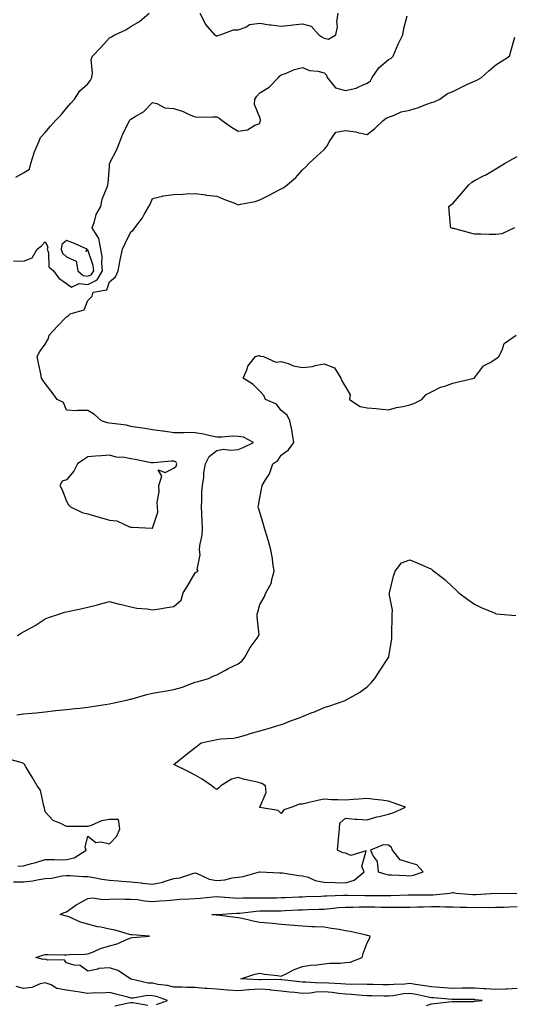
# Model space of a CAD drawing. Units: inches. Extents: x 950003 to 952643, y 7255658 to 7258298.
# Drawn here: x 950546 to 950777, y 7257310 to 7257769 of the extents above; entities that cross this region are included whole.
import ezdxf

# ---------------------------------------------------------------- set-up
doc = ezdxf.new("R2010")
doc.units = ezdxf.units.IN
doc.header["$MEASUREMENT"] = 0
doc.layers.add('Contour_95007255', color=7, linetype='Continuous', true_color=0x8e85dc)

msp = doc.modelspace()

# ---------------------------------------------------------------- linework, layer by layer
at = {"layer": 'Contour_95007255'}
for points in [[(950543.36, 7257656.61, 3200), (950548.05, 7257656.46, 3200), (950552.02, 7257657.95, 3200), (950554.41, 7257661.92, 3200), (950556.38, 7257663.59, 3200), (950558.05, 7257665.35, 3200), (950559.27, 7257663.14, 3200), (950559.09, 7257661.92, 3200), (950559.69, 7257660.28, 3200), (950559.8, 7257653.67, 3200), (950561.98, 7257651.92, 3200), (950564.54, 7257648.41, 3200), (950568.05, 7257645.96, 3200), (950570.42, 7257644.29, 3200), (950573.96, 7257646.01, 3200), (950578.05, 7257645.5, 3200), (950582.26, 7257647.71, 3200), (950584.88, 7257651.92, 3200), (950584.46, 7257655.51, 3200), (950584.64, 7257658.51, 3200), (950584.05, 7257661.92, 3200), (950583.05, 7257666.92, 3200), (950583.04, 7257666.93, 3200), (950579.92, 7257671.92, 3200), (950581.05, 7257674.92, 3200), (950581.89, 7257678.08, 3200), (950583.98, 7257681.92, 3200), (950584.68, 7257685.29, 3200), (950586.96, 7257690.83, 3200), (950587.28, 7257691.92, 3200), (950587.4, 7257692.57, 3200), (950588.05, 7257700.64, 3200), (950588.14, 7257701.83, 3200), (950588.17, 7257701.92, 3200), (950588.26, 7257702.13, 3200), (950591.51, 7257708.46, 3200), (950592.86, 7257711.92, 3200), (950594.21, 7257715.76, 3200), (950596.9, 7257720.77, 3200), (950597.43, 7257721.92, 3200), (950597.75, 7257722.22, 3200), (950598.05, 7257722.61, 3200), (950599.97, 7257723.84, 3200), (950603.94, 7257726.03, 3200), (950608.05, 7257730.33, 3200), (950610.06, 7257729.91, 3200), (950613.92, 7257727.79, 3200), (950618.05, 7257727.45, 3200), (950622.32, 7257726.19, 3200), (950625.2, 7257724.77, 3200), (950628.05, 7257723.64, 3200), (950629.63, 7257723.5, 3200), (950636.27, 7257723.7, 3200), (950638.05, 7257723.58, 3200), (950639.13, 7257723, 3200), (950640.52, 7257721.92, 3200), (950644.9, 7257718.77, 3200), (950648.05, 7257716.96, 3200), (950652.42, 7257717.55, 3200), (950655.85, 7257719.72, 3200), (950658.05, 7257720.46, 3200), (950658.32, 7257721.65, 3200), (950658.36, 7257721.92, 3200), (950658.42, 7257722.29, 3200), (950658.05, 7257723.34, 3200), (950655.57, 7257729.44, 3200), (950655.81, 7257731.92, 3200), (950656.65, 7257733.32, 3200), (950658.05, 7257734.83, 3200), (950662.47, 7257737.5, 3200), (950666.74, 7257741.92, 3200), (950667.34, 7257742.63, 3200), (950668.05, 7257743.28, 3200), (950670.02, 7257743.89, 3200), (950674.27, 7257745.7, 3200), (950678.05, 7257746.56, 3200), (950681.29, 7257745.16, 3200), (950685.09, 7257744.88, 3200), (950688.05, 7257744.12, 3200), (950689.11, 7257742.98, 3200), (950689.53, 7257741.92, 3200), (950693.35, 7257737.22, 3200), (950698.05, 7257735.87, 3200), (950702.95, 7257737.02, 3200), (950703.46, 7257737.33, 3200), (950708.05, 7257739.36, 3200), (950709.63, 7257740.34, 3200), (950710.37, 7257741.92, 3200), (950713.53, 7257746.44, 3200), (950718.05, 7257750.35, 3200), (950719.18, 7257750.79, 3200), (950720.18, 7257751.92, 3200), (950721.79, 7257755.66, 3200), (950722.51, 7257757.46, 3200), (950724.65, 7257761.92, 3200), (950725.11, 7257764.86, 3200), (950726.81, 7257770.68, 3200)], [(950544.46, 7257695.51, 3201), (950548.05, 7257697.58, 3201), (950550.75, 7257699.22, 3201), (950551.39, 7257701.92, 3201), (950552.92, 7257706.79, 3201), (950552.96, 7257707.01, 3201), (950555.15, 7257711.92, 3201), (950555.94, 7257714.03, 3201), (950558.05, 7257716.36, 3201), (950560.66, 7257719.31, 3201), (950562.97, 7257721.92, 3201), (950565.48, 7257724.49, 3201), (950568.05, 7257727.66, 3201), (950570.04, 7257729.93, 3201), (950571.81, 7257731.92, 3201), (950574.24, 7257735.73, 3201), (950578.05, 7257739.01, 3201), (950579.26, 7257740.71, 3201), (950579.78, 7257741.92, 3201), (950580.17, 7257744.04, 3201), (950579.59, 7257750.38, 3201), (950580.17, 7257751.92, 3201), (950584, 7257755.97, 3201), (950588.05, 7257760.38, 3201), (950588.99, 7257760.98, 3201), (950590.61, 7257761.92, 3201), (950595.73, 7257764.24, 3201), (950598.05, 7257765.73, 3201), (950601.98, 7257767.99, 3201), (950606.54, 7257771.92, 3201)], [(950630.12, 7257771.92, 3201), (950632.54, 7257767.43, 3201), (950632.85, 7257766.72, 3201), (950637.01, 7257761.92, 3201), (950637.59, 7257761.46, 3201), (950638.05, 7257761.15, 3201), (950638.45, 7257761.52, 3201), (950639.6, 7257761.92, 3201), (950645.8, 7257764.17, 3201), (950648.05, 7257764.15, 3201), (950651.59, 7257765.46, 3201), (950653.34, 7257766.63, 3201), (950658.05, 7257767.25, 3201), (950662.68, 7257766.55, 3201), (950663.46, 7257766.51, 3201), (950668.05, 7257765.91, 3201), (950672.54, 7257766.41, 3201), (950673.49, 7257766.48, 3201), (950678.05, 7257767.04, 3201), (950682.06, 7257765.93, 3201), (950685.59, 7257761.92, 3201), (950686.99, 7257760.86, 3201), (950688.05, 7257760.25, 3201), (950690.11, 7257759.86, 3201), (950693.54, 7257761.92, 3201), (950694.36, 7257765.61, 3201), (950694.05, 7257767.92, 3201), (950694.53, 7257771.92, 3201)], [(950545.19, 7257481.92, 3199), (950546.98, 7257482.99, 3199), (950548.05, 7257483.73, 3199), (950552.01, 7257485.88, 3199), (950553.4, 7257486.57, 3199), (950558.05, 7257489.74, 3199), (950559.66, 7257490.31, 3199), (950564.41, 7257491.92, 3199), (950567.13, 7257492.84, 3199), (950568.05, 7257492.98, 3199), (950569.42, 7257493.29, 3199), (950575.41, 7257494.56, 3199), (950578.05, 7257495.18, 3199), (950582.45, 7257496.32, 3199), (950583.4, 7257496.57, 3199), (950588.05, 7257497.75, 3199), (950592.64, 7257496.51, 3199), (950593.6, 7257496.37, 3199), (950598.05, 7257495.39, 3199), (950600.87, 7257494.74, 3199), (950605.61, 7257494.36, 3199), (950608.05, 7257493.93, 3199), (950610.37, 7257494.24, 3199), (950614.88, 7257495.09, 3199), (950618.05, 7257495.47, 3199), (950621.47, 7257498.5, 3199), (950622.42, 7257501.92, 3199), (950624.63, 7257505.34, 3199), (950628.05, 7257511.24, 3199), (950628.51, 7257511.46, 3199), (950629.34, 7257511.92, 3199), (950628.84, 7257512.71, 3199), (950630.36, 7257519.61, 3199), (950629.92, 7257521.92, 3199), (950630.1, 7257523.97, 3199), (950631.2, 7257528.77, 3199), (950631.41, 7257531.92, 3199), (950631.17, 7257535.05, 3199), (950631.08, 7257538.89, 3199), (950630.86, 7257541.92, 3199), (950631.06, 7257544.93, 3199), (950631.12, 7257548.85, 3199), (950631.32, 7257551.92, 3199), (950631.94, 7257555.81, 3199), (950632, 7257557.97, 3199), (950632.86, 7257561.92, 3199), (950634.57, 7257565.4, 3199), (950638.05, 7257568.18, 3199), (950641.24, 7257568.73, 3199), (950644.45, 7257568.32, 3199), (950648.05, 7257568.68, 3199), (950650.39, 7257569.58, 3199), (950655.18, 7257571.92, 3199), (950650.51, 7257574.38, 3199), (950648.05, 7257574.75, 3199), (950645.19, 7257574.78, 3199), (950640.44, 7257574.31, 3199), (950638.05, 7257574.34, 3199), (950634.99, 7257574.98, 3199), (950631.87, 7257575.74, 3199), (950628.05, 7257576.46, 3199), (950623.46, 7257576.51, 3199), (950622.48, 7257576.35, 3199), (950618.05, 7257576.41, 3199), (950613.23, 7257577.1, 3199), (950612.82, 7257577.15, 3199), (950608.05, 7257577.83, 3199), (950604.53, 7257578.4, 3199), (950601.12, 7257578.85, 3199), (950598.05, 7257579.34, 3199), (950596.05, 7257579.92, 3199), (950589.29, 7257580.68, 3199), (950588.05, 7257580.95, 3199), (950587.17, 7257581.04, 3199), (950584.36, 7257581.92, 3199), (950581.04, 7257584.91, 3199), (950578.05, 7257586.77, 3199), (950573.11, 7257586.86, 3199), (950572.84, 7257586.71, 3199), (950568.05, 7257586.97, 3199), (950566.63, 7257590.5, 3199), (950563.62, 7257591.92, 3199), (950561.34, 7257595.21, 3199), (950558.05, 7257599.46, 3199), (950557.05, 7257600.92, 3199), (950556.39, 7257601.92, 3199), (950556.03, 7257603.94, 3199), (950554.92, 7257608.8, 3199), (950554.45, 7257611.92, 3199), (950555.6, 7257614.37, 3199), (950558.05, 7257617.7, 3199), (950559.62, 7257620.35, 3199), (950559.94, 7257621.92, 3199), (950563.87, 7257626.1, 3199), (950568.05, 7257630.38, 3199), (950568.91, 7257631.06, 3199), (950569.71, 7257631.92, 3199), (950576.29, 7257633.68, 3199), (950578.05, 7257638.12, 3199), (950579.92, 7257640.05, 3199), (950580.45, 7257641.92, 3199), (950586.89, 7257643.08, 3199), (950588.05, 7257646.77, 3199), (950590.9, 7257649.07, 3199), (950592.05, 7257651.92, 3199), (950593.08, 7257656.89, 3199), (950593.09, 7257656.96, 3199), (950594.09, 7257661.92, 3199), (950595.31, 7257664.66, 3199), (950598.05, 7257670.07, 3199), (950599.09, 7257670.88, 3199), (950599.84, 7257671.92, 3199), (950603.44, 7257676.53, 3199), (950604.24, 7257678.11, 3199), (950606.43, 7257681.92, 3199), (950607.01, 7257682.96, 3199), (950608.05, 7257685.61, 3199), (950612.82, 7257686.69, 3199), (950613.14, 7257686.83, 3199), (950618.05, 7257687.46, 3199), (950622.3, 7257687.67, 3199), (950623.82, 7257687.69, 3199), (950628.05, 7257687.9, 3199), (950632.74, 7257687.23, 3199), (950633.22, 7257687.09, 3199), (950638.05, 7257686.63, 3199), (950641.38, 7257685.25, 3199), (950646.75, 7257683.22, 3199), (950648.05, 7257682.71, 3199), (950649.15, 7257683.02, 3199), (950655.86, 7257684.11, 3199), (950658.05, 7257685, 3199), (950662.69, 7257687.28, 3199), (950664.22, 7257688.09, 3199), (950668.05, 7257690.07, 3199), (950669.23, 7257690.74, 3199), (950670.88, 7257691.92, 3199), (950674.72, 7257695.25, 3199), (950678.05, 7257698.97, 3199), (950679.59, 7257700.38, 3199), (950680.95, 7257701.92, 3199), (950684.63, 7257705.34, 3199), (950688.05, 7257708.38, 3199), (950689.68, 7257710.29, 3199), (950690.36, 7257711.92, 3199), (950693.52, 7257716.45, 3199), (950698.05, 7257717.31, 3199), (950702.81, 7257716.68, 3199), (950703.59, 7257716.38, 3199), (950708.05, 7257715.47, 3199), (950711.72, 7257718.25, 3199), (950715.55, 7257721.92, 3199), (950716.9, 7257723.07, 3199), (950718.05, 7257723.55, 3199), (950720.39, 7257724.26, 3199), (950724.02, 7257725.95, 3199), (950728.05, 7257726.71, 3199), (950732.06, 7257727.91, 3199), (950735.5, 7257729.37, 3199), (950738.05, 7257730.3, 3199), (950739.38, 7257730.59, 3199), (950741.99, 7257731.92, 3199), (950745.53, 7257734.44, 3199), (950748.05, 7257735.42, 3199), (950752.42, 7257737.55, 3199), (950754.91, 7257738.78, 3199), (950758.05, 7257740.32, 3199), (950759.2, 7257740.77, 3199), (950761.44, 7257741.92, 3199), (950764.83, 7257745.14, 3199), (950768.05, 7257747.81, 3199), (950770.52, 7257749.45, 3199), (950774.35, 7257751.92, 3199), (950775.24, 7257754.73, 3199), (950776.89, 7257760.76, 3199)], [(950776.77, 7257671.92, 3198), (950770.78, 7257669.19, 3198), (950768.05, 7257668.82, 3198), (950764.98, 7257668.85, 3198), (950761.08, 7257668.89, 3198), (950758.05, 7257668.92, 3198), (950755.74, 7257669.61, 3198), (950748.43, 7257671.54, 3198), (950748.05, 7257671.65, 3198), (950747.79, 7257671.66, 3198), (950747.08, 7257671.92, 3198), (950746.96, 7257673.01, 3198), (950746.31, 7257680.18, 3198), (950746.1, 7257681.92, 3198), (950747.18, 7257682.79, 3198), (950748.05, 7257683.26, 3198), (950752.12, 7257687.85, 3198), (950755.5, 7257691.92, 3198), (950756.83, 7257693.14, 3198), (950758.05, 7257694.04, 3198), (950762.3, 7257696.17, 3198), (950763.32, 7257696.65, 3198), (950768.05, 7257699.42, 3198), (950769.6, 7257700.37, 3198), (950772.11, 7257701.92, 3198), (950775.91, 7257704.06, 3198), (950778.05, 7257705.14, 3198)], [(950544.91, 7257445.06, 3198), (950548.05, 7257445.39, 3198), (950551.93, 7257445.8, 3198), (950553.96, 7257446.01, 3198), (950558.05, 7257446.45, 3198), (950562.99, 7257446.98, 3198), (950563.13, 7257447, 3198), (950568.05, 7257447.53, 3198), (950572.05, 7257447.92, 3198), (950574.28, 7257448.15, 3198), (950578.05, 7257448.52, 3198), (950581, 7257448.97, 3198), (950586.01, 7257449.88, 3198), (950588.05, 7257450.2, 3198), (950589.5, 7257450.47, 3198), (950596.62, 7257451.92, 3198), (950597.72, 7257452.25, 3198), (950598.05, 7257452.32, 3198), (950598.58, 7257452.45, 3198), (950605.46, 7257454.51, 3198), (950608.05, 7257455.03, 3198), (950611.79, 7257455.66, 3198), (950613.88, 7257456.09, 3198), (950618.05, 7257456.73, 3198), (950622.05, 7257457.92, 3198), (950625.42, 7257459.29, 3198), (950628.05, 7257460.22, 3198), (950629.36, 7257460.61, 3198), (950634.24, 7257461.92, 3198), (950636.72, 7257463.25, 3198), (950638.05, 7257463.61, 3198), (950641.84, 7257465.71, 3198), (950643.35, 7257466.62, 3198), (950648.05, 7257468.72, 3198), (950649.85, 7257470.12, 3198), (950651.14, 7257471.92, 3198), (950653.58, 7257476.39, 3198), (950656.85, 7257480.72, 3198), (950657.71, 7257481.92, 3198), (950657.72, 7257482.25, 3198), (950656.8, 7257490.67, 3198), (950656.82, 7257491.92, 3198), (950657.14, 7257492.83, 3198), (950658.05, 7257496.44, 3198), (950660.07, 7257499.9, 3198), (950660.88, 7257501.92, 3198), (950663.53, 7257506.44, 3198), (950663.52, 7257507.39, 3198), (950664.72, 7257511.92, 3198), (950664.1, 7257515.87, 3198), (950664.05, 7257517.92, 3198), (950663.18, 7257521.92, 3198), (950662.07, 7257525.94, 3198), (950661.17, 7257528.8, 3198), (950660.26, 7257531.92, 3198), (950659.86, 7257533.73, 3198), (950658.05, 7257539.4, 3198), (950657.45, 7257541.32, 3198), (950657.28, 7257541.92, 3198), (950657.42, 7257542.55, 3198), (950658.05, 7257546.13, 3198), (950659, 7257550.97, 3198), (950659.14, 7257551.92, 3198), (950660.67, 7257554.54, 3198), (950662.64, 7257557.33, 3198), (950664.1, 7257561.92, 3198), (950666.54, 7257563.43, 3198), (950668.05, 7257566, 3198), (950671.44, 7257568.53, 3198), (950673.96, 7257571.92, 3198), (950673.23, 7257576.74, 3198), (950673.23, 7257577.1, 3198), (950672.12, 7257581.92, 3198), (950670.78, 7257584.65, 3198), (950668.05, 7257586.82, 3198), (950665.86, 7257589.73, 3198), (950660.68, 7257591.92, 3198), (950659.92, 7257593.79, 3198), (950658.05, 7257595.88, 3198), (950655.07, 7257598.94, 3198), (950650.34, 7257601.92, 3198), (950652.18, 7257606.05, 3198), (950652.57, 7257607.4, 3198), (950656.08, 7257611.92, 3198), (950657.56, 7257612.41, 3198), (950658.05, 7257612.38, 3198), (950658.3, 7257612.17, 3198), (950659.82, 7257611.92, 3198), (950665.53, 7257609.4, 3198), (950668.05, 7257609.59, 3198), (950671.3, 7257608.67, 3198), (950673.74, 7257607.61, 3198), (950678.05, 7257606.82, 3198), (950682.67, 7257607.3, 3198), (950683.9, 7257607.77, 3198), (950688.05, 7257608.49, 3198), (950692.85, 7257606.72, 3198), (950695.85, 7257601.92, 3198), (950696.46, 7257600.33, 3198), (950698.05, 7257597.81, 3198), (950700.19, 7257594.06, 3198), (950699.9, 7257591.92, 3198), (950704.83, 7257588.7, 3198), (950708.05, 7257588.11, 3198), (950712.26, 7257587.71, 3198), (950713.75, 7257587.62, 3198), (950718.05, 7257587.17, 3198), (950721.77, 7257588.2, 3198), (950724.84, 7257588.71, 3198), (950728.05, 7257589.45, 3198), (950729.84, 7257590.13, 3198), (950733.6, 7257591.92, 3198), (950735.65, 7257594.32, 3198), (950738.05, 7257595.48, 3198), (950742.3, 7257597.67, 3198), (950744.31, 7257598.18, 3198), (950748.05, 7257599.55, 3198), (950749.94, 7257600.03, 3198), (950758.02, 7257601.92, 3198), (950758.03, 7257601.94, 3198), (950758.05, 7257601.95, 3198), (950762.3, 7257607.67, 3198), (950765.34, 7257609.21, 3198), (950768.05, 7257610.93, 3198), (950768.64, 7257611.33, 3198), (950769.5, 7257611.92, 3198), (950771.03, 7257614.9, 3198), (950771.94, 7257618.03, 3198), (950777.47, 7257621.92, 3198)], [(950543.28, 7257367.15, 3197), (950548.05, 7257367.24, 3197), (950552.28, 7257367.69, 3197), (950554.31, 7257368.18, 3197), (950558.05, 7257368.69, 3197), (950561, 7257368.97, 3197), (950566.04, 7257369.91, 3197), (950568.05, 7257370.14, 3197), (950569.8, 7257370.17, 3197), (950575.73, 7257369.6, 3197), (950578.05, 7257369.63, 3197), (950580.75, 7257369.22, 3197), (950584.56, 7257368.43, 3197), (950588.05, 7257367.97, 3197), (950592.34, 7257367.63, 3197), (950593.6, 7257367.47, 3197), (950598.05, 7257367.15, 3197), (950602.82, 7257366.69, 3197), (950603.33, 7257366.64, 3197), (950608.05, 7257366.17, 3197), (950612.88, 7257367.09, 3197), (950613.48, 7257367.35, 3197), (950618.05, 7257368.68, 3197), (950620.85, 7257369.12, 3197), (950627.29, 7257371.16, 3197), (950628.05, 7257371.32, 3197), (950628.87, 7257371.1, 3197), (950634.5, 7257368.37, 3197), (950638.05, 7257367.86, 3197), (950641.85, 7257368.12, 3197), (950645.2, 7257369.07, 3197), (950648.05, 7257369.37, 3197), (950650.34, 7257369.63, 3197), (950657.96, 7257371.83, 3197), (950658.05, 7257371.85, 3197), (950658.12, 7257371.85, 3197), (950667.48, 7257371.35, 3197), (950668.05, 7257371.34, 3197), (950668.65, 7257371.32, 3197), (950676.24, 7257370.11, 3197), (950678.05, 7257370.05, 3197), (950680.66, 7257369.31, 3197), (950683.92, 7257367.79, 3197), (950688.05, 7257367.11, 3197), (950693.04, 7257366.91, 3197), (950693.06, 7257366.91, 3197), (950698.05, 7257366.74, 3197), (950702.05, 7257367.92, 3197), (950706.64, 7257371.92, 3197), (950705.56, 7257374.41, 3197), (950707.7, 7257381.57, 3197), (950700.49, 7257379.48, 3197), (950698.05, 7257380.55, 3197), (950696.81, 7257380.68, 3197), (950694.35, 7257381.92, 3197), (950694.59, 7257385.38, 3197), (950694.97, 7257388.84, 3197), (950695.21, 7257391.92, 3197), (950695.39, 7257394.58, 3197), (950698.05, 7257396.81, 3197), (950702.59, 7257396.46, 3197), (950703.52, 7257396.45, 3197), (950708.05, 7257396.13, 3197), (950712.54, 7257397.43, 3197), (950713.77, 7257397.64, 3197), (950718.05, 7257398.67, 3197), (950720.51, 7257399.46, 3197), (950725.93, 7257401.92, 3197), (950720.18, 7257404.05, 3197), (950718.05, 7257404.73, 3197), (950714.8, 7257405.17, 3197), (950711.72, 7257405.59, 3197), (950708.05, 7257406.08, 3197), (950704.22, 7257405.75, 3197), (950701.64, 7257405.51, 3197), (950698.05, 7257405.19, 3197), (950694.5, 7257405.47, 3197), (950691.54, 7257405.41, 3197), (950688.05, 7257405.76, 3197), (950684.9, 7257405.07, 3197), (950679.9, 7257403.77, 3197), (950678.05, 7257403.34, 3197), (950676.6, 7257403.37, 3197), (950672.99, 7257401.92, 3197), (950669.23, 7257400.74, 3197), (950668.05, 7257399.09, 3197), (950666.62, 7257400.49, 3197), (950658.08, 7257401.89, 3197), (950658.05, 7257401.9, 3197), (950658.03, 7257401.92, 3197), (950658.03, 7257401.94, 3197), (950658.05, 7257402.03, 3197), (950661.13, 7257408.84, 3197), (950660.7, 7257411.92, 3197), (950659.06, 7257412.93, 3197), (950658.05, 7257413.25, 3197), (950656.22, 7257413.75, 3197), (950650.93, 7257414.8, 3197), (950648.05, 7257415.76, 3197), (950644.92, 7257415.05, 3197), (950639.92, 7257411.92, 3197), (950638.93, 7257411.04, 3197), (950638.05, 7257410.15, 3197), (950637.04, 7257410.91, 3197), (950635.75, 7257411.92, 3197), (950631.21, 7257415.08, 3197), (950628.05, 7257416.91, 3197), (950624.76, 7257418.63, 3197), (950618.11, 7257421.92, 3197), (950623.62, 7257426.35, 3197), (950628.05, 7257429.85, 3197), (950629.21, 7257430.76, 3197), (950630.72, 7257431.92, 3197), (950636.71, 7257433.26, 3197), (950638.05, 7257433.57, 3197), (950639.98, 7257433.85, 3197), (950645.78, 7257434.19, 3197), (950648.05, 7257434.6, 3197), (950651.88, 7257435.75, 3197), (950653.67, 7257436.3, 3197), (950658.05, 7257437.58, 3197), (950661.46, 7257438.51, 3197), (950666.08, 7257439.95, 3197), (950668.05, 7257440.52, 3197), (950669.09, 7257440.88, 3197), (950671.63, 7257441.92, 3197), (950676.36, 7257443.61, 3197), (950678.05, 7257444.28, 3197), (950682.03, 7257445.9, 3197), (950683.51, 7257446.46, 3197), (950688.05, 7257448.48, 3197), (950690.71, 7257449.26, 3197), (950697.85, 7257451.72, 3197), (950698.05, 7257451.79, 3197), (950698.15, 7257451.82, 3197), (950698.36, 7257451.92, 3197), (950704.56, 7257455.41, 3197), (950708.05, 7257458.09, 3197), (950710.03, 7257459.94, 3197), (950711.68, 7257461.92, 3197), (950714.15, 7257465.82, 3197), (950718.05, 7257471.65, 3197), (950718.18, 7257471.79, 3197), (950718.27, 7257471.92, 3197), (950718.27, 7257472.14, 3197), (950719.55, 7257480.42, 3197), (950719.54, 7257481.92, 3197), (950719.54, 7257483.41, 3197), (950719.78, 7257490.19, 3197), (950719.77, 7257491.92, 3197), (950719.89, 7257493.76, 3197), (950718.43, 7257501.54, 3197), (950718.47, 7257501.92, 3197), (950718.64, 7257502.51, 3197), (950720.37, 7257509.6, 3197), (950721.09, 7257511.92, 3197), (950724.09, 7257515.88, 3197), (950728.05, 7257517.21, 3197), (950731.76, 7257515.63, 3197), (950736.38, 7257513.59, 3197), (950738.05, 7257512.86, 3197), (950738.59, 7257512.46, 3197), (950739.2, 7257511.92, 3197), (950744.24, 7257508.11, 3197), (950748.05, 7257504.5, 3197), (950749.4, 7257503.27, 3197), (950750.79, 7257501.92, 3197), (950754.93, 7257498.8, 3197), (950758.05, 7257496.61, 3197), (950761.22, 7257495.09, 3197), (950767.67, 7257492.3, 3197), (950768.05, 7257492.13, 3197), (950768.25, 7257492.12, 3197), (950770.07, 7257491.92, 3197), (950777.35, 7257491.22, 3197)], [(950545.41, 7257374.56, 3198), (950548.05, 7257374.6, 3198), (950551.79, 7257375.66, 3198), (950553.81, 7257376.16, 3198), (950558.05, 7257377.53, 3198), (950562.36, 7257377.61, 3198), (950563.61, 7257377.48, 3198), (950568.05, 7257377.55, 3198), (950571.67, 7257378.3, 3198), (950577.18, 7257381.92, 3198), (950576.67, 7257383.3, 3198), (950578.05, 7257388.42, 3198), (950581.71, 7257385.58, 3198), (950584.12, 7257385.85, 3198), (950588.05, 7257384.83, 3198), (950591.51, 7257388.46, 3198), (950592.91, 7257391.92, 3198), (950592.34, 7257396.21, 3198), (950588.05, 7257396.27, 3198), (950584.42, 7257395.55, 3198), (950579.56, 7257393.43, 3198), (950578.05, 7257392.98, 3198), (950576.95, 7257393.02, 3198), (950569.06, 7257392.93, 3198), (950568.05, 7257392.96, 3198), (950565.77, 7257394.2, 3198), (950561.84, 7257395.71, 3198), (950558.05, 7257399.86, 3198), (950557.83, 7257401.7, 3198), (950557.71, 7257401.92, 3198), (950557.48, 7257402.49, 3198), (950555.97, 7257409.84, 3198), (950554.35, 7257411.92, 3198), (950552.02, 7257415.89, 3198), (950549.14, 7257420.83, 3198), (950548.51, 7257421.92, 3198), (950548.34, 7257422.21, 3198), (950548.05, 7257422.4, 3198), (950547.41, 7257422.56, 3198), (950540.58, 7257424.45, 3198)], [(950735.69, 7257309.56, 3196), (950738.05, 7257310.39, 3196), (950739.51, 7257310.46, 3196), (950747.51, 7257311.38, 3196), (950748.05, 7257311.41, 3196), (950748.51, 7257311.46, 3196), (950757.62, 7257311.49, 3196), (950758.05, 7257311.53, 3196), (950758.46, 7257311.51, 3196), (950761.74, 7257311.92, 3196), (950758.4, 7257312.27, 3196), (950758.05, 7257312.29, 3196), (950757.68, 7257312.29, 3196), (950748.44, 7257312.31, 3196), (950748.05, 7257312.31, 3196), (950747.63, 7257312.34, 3196), (950739.23, 7257313.1, 3196), (950738.05, 7257313.18, 3196), (950736.51, 7257313.46, 3196), (950730.88, 7257314.75, 3196), (950728.05, 7257315.23, 3196), (950725.01, 7257314.96, 3196), (950720.26, 7257314.13, 3196), (950718.05, 7257313.89, 3196), (950716.04, 7257313.93, 3196), (950710.16, 7257314.03, 3196), (950708.05, 7257314.06, 3196), (950705.79, 7257314.18, 3196), (950700.88, 7257314.75, 3196), (950698.05, 7257314.87, 3196), (950694.78, 7257315.19, 3196), (950691.74, 7257315.61, 3196), (950688.05, 7257315.93, 3196), (950684.19, 7257315.78, 3196), (950681.5, 7257315.37, 3196), (950678.05, 7257315.19, 3196), (950674.37, 7257315.6, 3196), (950671.97, 7257315.84, 3196), (950668.05, 7257316.29, 3196), (950663.19, 7257316.78, 3196), (950662.96, 7257316.83, 3196), (950658.05, 7257317.23, 3196), (950653.08, 7257316.89, 3196), (950653, 7257316.87, 3196), (950648.05, 7257316.43, 3196), (950643.23, 7257316.74, 3196), (950642.88, 7257316.75, 3196), (950638.05, 7257317.12, 3196), (950633.56, 7257317.43, 3196), (950632.42, 7257317.55, 3196), (950628.05, 7257317.89, 3196), (950624.06, 7257317.93, 3196), (950621.88, 7257318.09, 3196), (950618.05, 7257318.14, 3196), (950615.05, 7257318.92, 3196), (950610.55, 7257319.42, 3196), (950608.05, 7257319.93, 3196), (950606.11, 7257319.98, 3196), (950598.12, 7257321.85, 3196), (950598.05, 7257321.85, 3196), (950598, 7257321.87, 3196), (950597.81, 7257321.92, 3196), (950591.93, 7257325.8, 3196), (950588.05, 7257327.06, 3196), (950583.12, 7257326.85, 3196), (950582.62, 7257326.49, 3196), (950578.05, 7257325.55, 3196), (950574.36, 7257328.23, 3196), (950571.65, 7257328.32, 3196), (950568.05, 7257329.44, 3196), (950566.95, 7257330.82, 3196), (950559.28, 7257330.69, 3196), (950558.05, 7257331.12, 3196), (950557.15, 7257331.02, 3196), (950553.68, 7257331.92, 3196), (950557.01, 7257332.96, 3196), (950558.05, 7257333.31, 3196), (950559.45, 7257333.32, 3196), (950566.79, 7257333.18, 3196), (950568.05, 7257333.18, 3196), (950569.48, 7257333.35, 3196), (950576.54, 7257333.43, 3196), (950578.05, 7257333.65, 3196), (950580.86, 7257334.73, 3196), (950583.89, 7257336.08, 3196), (950588.05, 7257337.4, 3196), (950591.62, 7257338.35, 3196), (950596.76, 7257340.63, 3196), (950598.05, 7257341.09, 3196), (950598.78, 7257341.19, 3196), (950606.71, 7257341.92, 3196), (950598.57, 7257342.44, 3196), (950598.05, 7257342.47, 3196), (950597.35, 7257342.62, 3196), (950590.76, 7257344.63, 3196), (950588.05, 7257345.07, 3196), (950583.96, 7257346.01, 3196), (950582.41, 7257346.28, 3196), (950578.05, 7257347.42, 3196), (950574.55, 7257348.42, 3196), (950569.16, 7257350.81, 3196), (950568.05, 7257351.21, 3196), (950567.42, 7257351.3, 3196), (950565.07, 7257351.92, 3196), (950567.02, 7257352.95, 3196), (950568.05, 7257353.21, 3196), (950572.6, 7257356.47, 3196), (950573.11, 7257356.86, 3196), (950578.05, 7257359.38, 3196), (950580.24, 7257359.73, 3196), (950585.01, 7257358.88, 3196), (950588.05, 7257359.16, 3196), (950590.76, 7257359.21, 3196), (950595.22, 7257359.09, 3196), (950598.05, 7257359.14, 3196), (950601.07, 7257358.9, 3196), (950604.39, 7257358.26, 3196), (950608.05, 7257358.03, 3196), (950611.56, 7257358.41, 3196), (950614.64, 7257358.51, 3196), (950618.05, 7257358.82, 3196), (950620.87, 7257359.1, 3196), (950625.35, 7257359.22, 3196), (950628.05, 7257359.46, 3196), (950630.35, 7257359.62, 3196), (950636.28, 7257360.15, 3196), (950638.05, 7257360.28, 3196), (950639.72, 7257360.25, 3196), (950645.79, 7257359.66, 3196), (950648.05, 7257359.63, 3196), (950650.22, 7257359.75, 3196), (950655.81, 7257359.68, 3196), (950658.05, 7257359.79, 3196), (950660.16, 7257359.81, 3196), (950665.94, 7257359.81, 3196), (950668.05, 7257359.83, 3196), (950670.06, 7257359.91, 3196), (950676.3, 7257360.17, 3196), (950678.05, 7257360.25, 3196), (950679.67, 7257360.3, 3196), (950686.67, 7257360.54, 3196), (950688.05, 7257360.59, 3196), (950689.29, 7257360.68, 3196), (950697.03, 7257360.9, 3196), (950698.05, 7257360.97, 3196), (950698.99, 7257360.98, 3196), (950706.97, 7257360.84, 3196), (950708.05, 7257360.85, 3196), (950709.13, 7257360.84, 3196), (950717.01, 7257360.88, 3196), (950718.05, 7257360.87, 3196), (950719.1, 7257360.87, 3196), (950727.19, 7257361.06, 3196), (950728.05, 7257361.07, 3196), (950728.89, 7257361.08, 3196), (950737.26, 7257361.13, 3196), (950738.05, 7257361.15, 3196), (950738.81, 7257361.16, 3196), (950746.65, 7257361.92, 3196), (950747.8, 7257362.17, 3196), (950748.05, 7257362.24, 3196), (950748.35, 7257362.22, 3196), (950749.64, 7257361.92, 3196), (950757.37, 7257361.24, 3196), (950758.05, 7257361.21, 3196), (950758.75, 7257361.22, 3196), (950768, 7257361.87, 3196), (950768.05, 7257361.88, 3196), (950768.09, 7257361.88, 3196), (950777.84, 7257361.71, 3196)], [(950778.05, 7257317.47, 3195), (950773.36, 7257317.23, 3195), (950772.77, 7257317.2, 3195), (950768.05, 7257316.98, 3195), (950763.44, 7257317.31, 3195), (950762.63, 7257317.34, 3195), (950758.05, 7257317.65, 3195), (950753.74, 7257317.61, 3195), (950752.39, 7257317.58, 3195), (950748.05, 7257317.55, 3195), (950743.97, 7257317.84, 3195), (950742.03, 7257317.94, 3195), (950738.05, 7257318.21, 3195), (950734.92, 7257318.79, 3195), (950730.66, 7257319.31, 3195), (950728.05, 7257319.75, 3195), (950725.67, 7257319.54, 3195), (950720.54, 7257319.43, 3195), (950718.05, 7257319.17, 3195), (950715.34, 7257319.21, 3195), (950710.67, 7257319.3, 3195), (950708.05, 7257319.34, 3195), (950705.6, 7257319.47, 3195), (950700.61, 7257319.36, 3195), (950698.05, 7257319.47, 3195), (950695.81, 7257319.68, 3195), (950690.02, 7257319.95, 3195), (950688.05, 7257320.12, 3195), (950686.17, 7257320.05, 3195), (950679.5, 7257320.47, 3195), (950678.05, 7257320.41, 3195), (950676.68, 7257320.55, 3195), (950668.37, 7257321.6, 3195), (950668.05, 7257321.63, 3195), (950667.79, 7257321.66, 3195), (950658.49, 7257321.48, 3195), (950658.05, 7257321.52, 3195), (950657.62, 7257321.49, 3195), (950649.24, 7257321.92, 3195), (950655.78, 7257324.19, 3195), (950658.05, 7257324.63, 3195), (950660.35, 7257324.22, 3195), (950666.41, 7257323.56, 3195), (950668.05, 7257323.31, 3195), (950670.62, 7257324.49, 3195), (950673.8, 7257326.17, 3195), (950678.05, 7257327.69, 3195), (950681.65, 7257328.32, 3195), (950684.65, 7257328.52, 3195), (950688.05, 7257329.01, 3195), (950690.71, 7257329.26, 3195), (950695.48, 7257329.35, 3195), (950698.05, 7257329.56, 3195), (950700.16, 7257329.81, 3195), (950705.78, 7257331.92, 3195), (950706.24, 7257333.73, 3195), (950708.05, 7257338.81, 3195), (950709.26, 7257340.71, 3195), (950709.46, 7257341.92, 3195), (950708.33, 7257342.2, 3195), (950708.05, 7257342.22, 3195), (950707.68, 7257342.29, 3195), (950700.19, 7257344.06, 3195), (950698.05, 7257344.4, 3195), (950695.04, 7257344.93, 3195), (950691.52, 7257345.39, 3195), (950688.05, 7257346.08, 3195), (950683.7, 7257346.27, 3195), (950682.4, 7257346.27, 3195), (950678.05, 7257346.46, 3195), (950668.05, 7257347.38, 3195), (950663.95, 7257347.82, 3195), (950662.08, 7257347.89, 3195), (950658.05, 7257348.27, 3195), (950654.94, 7257348.81, 3195), (950649.91, 7257350.06, 3195), (950648.05, 7257350.44, 3195), (950646.77, 7257350.64, 3195), (950638.26, 7257351.71, 3195), (950638.05, 7257351.73, 3195), (950637.88, 7257351.75, 3195), (950635.82, 7257351.92, 3195), (950637.95, 7257352.02, 3195), (950638.05, 7257352.03, 3195), (950638.16, 7257352.03, 3195), (950647.35, 7257352.62, 3195), (950648.05, 7257352.61, 3195), (950648.78, 7257352.65, 3195), (950656.43, 7257353.54, 3195), (950658.05, 7257353.62, 3195), (950659.76, 7257353.63, 3195), (950666.23, 7257353.74, 3195), (950668.05, 7257353.75, 3195), (950669.95, 7257353.82, 3195), (950675.9, 7257354.07, 3195), (950678.05, 7257354.16, 3195), (950680.37, 7257354.24, 3195), (950685.54, 7257354.43, 3195), (950688.05, 7257354.52, 3195), (950690.85, 7257354.72, 3195), (950694.81, 7257355.16, 3195), (950698.05, 7257355.38, 3195), (950701.55, 7257355.42, 3195), (950704.44, 7257355.53, 3195), (950708.05, 7257355.57, 3195), (950711.66, 7257355.53, 3195), (950714.51, 7257355.46, 3195), (950718.05, 7257355.44, 3195), (950721.58, 7257355.45, 3195), (950724.56, 7257355.41, 3195), (950728.05, 7257355.42, 3195), (950731.61, 7257355.48, 3195), (950734.4, 7257355.57, 3195), (950738.05, 7257355.64, 3195), (950741.83, 7257355.7, 3195), (950744.44, 7257355.53, 3195), (950748.05, 7257355.59, 3195), (950751.55, 7257355.42, 3195), (950754.58, 7257355.39, 3195), (950758.05, 7257355.22, 3195), (950761.44, 7257355.31, 3195), (950764.72, 7257355.25, 3195), (950768.05, 7257355.34, 3195), (950771.54, 7257355.41, 3195), (950774.4, 7257355.57, 3195), (950778.05, 7257355.63, 3195)], [(950609.97, 7257310, 3197), (950615.12, 7257311.92, 3197), (950609.89, 7257313.76, 3197), (950608.05, 7257314.14, 3197), (950605.78, 7257314.19, 3197), (950599.08, 7257312.95, 3197), (950598.05, 7257312.98, 3197), (950596.59, 7257313.38, 3197), (950591.02, 7257314.89, 3197), (950588.05, 7257315.68, 3197), (950584.62, 7257315.35, 3197), (950581.55, 7257315.42, 3197), (950578.05, 7257315.14, 3197), (950574.22, 7257315.75, 3197), (950572.26, 7257316.13, 3197), (950568.05, 7257316.73, 3197), (950563.59, 7257317.46, 3197), (950560.82, 7257319.15, 3197), (950558.05, 7257320.16, 3197), (950555.76, 7257319.63, 3197), (950551.94, 7257318.03, 3197), (950548.05, 7257317.5, 3197), (950544.6, 7257318.47, 3197)], [(950590.51, 7257309.46, 3197), (950596.98, 7257310.85, 3197), (950598.05, 7257310.97, 3197), (950599.01, 7257310.96, 3197), (950605.9, 7257309.77, 3197)]]:
    msp.add_polyline3d(points, dxfattribs=at)
for points in [[(950578.05, 7257649.34, 3201), (950579.74, 7257650.23, 3201), (950580.78, 7257651.92, 3201), (950580.5, 7257654.37, 3201), (950578.05, 7257661.65, 3201), (950577.08, 7257660.95, 3201), (950577.59, 7257661.92, 3201), (950570.99, 7257664.86, 3201), (950568.05, 7257666.05, 3201), (950565.88, 7257664.09, 3201), (950565.56, 7257661.92, 3201), (950566.22, 7257660.09, 3201), (950568.05, 7257658.45, 3201), (950572.56, 7257656.43, 3201), (950573.25, 7257651.92, 3201), (950575.76, 7257649.63, 3201)], [(950608.05, 7257532.03, 3200), (950610.61, 7257539.36, 3200), (950610.43, 7257541.92, 3200), (950610.27, 7257544.14, 3200), (950611.14, 7257548.83, 3200), (950611, 7257551.92, 3200), (950612.4, 7257556.27, 3200), (950610.76, 7257559.21, 3200), (950614.05, 7257557.92, 3200), (950618.05, 7257559.89, 3200), (950619.05, 7257560.92, 3200), (950619.38, 7257561.92, 3200), (950618.96, 7257562.83, 3200), (950618.05, 7257563.21, 3200), (950616.75, 7257563.22, 3200), (950608.52, 7257562.39, 3200), (950608.05, 7257562.39, 3200), (950607.48, 7257562.49, 3200), (950600.06, 7257563.93, 3200), (950598.05, 7257564.28, 3200), (950595.07, 7257564.9, 3200), (950591.14, 7257565.01, 3200), (950588.05, 7257566, 3200), (950584.3, 7257565.67, 3200), (950581.61, 7257565.48, 3200), (950578.05, 7257565.17, 3200), (950576.05, 7257563.92, 3200), (950573.23, 7257561.92, 3200), (950571.51, 7257558.46, 3200), (950568.05, 7257554.55, 3200), (950566.08, 7257553.89, 3200), (950565, 7257551.92, 3200), (950566.03, 7257549.9, 3200), (950568.05, 7257544.51, 3200), (950568.96, 7257542.83, 3200), (950569.98, 7257541.92, 3200), (950575.33, 7257539.2, 3200), (950578.05, 7257538.6, 3200), (950582.65, 7257537.32, 3200), (950583.28, 7257537.15, 3200), (950588.05, 7257535.75, 3200), (950591.48, 7257535.35, 3200), (950597.43, 7257532.54, 3200), (950598.05, 7257532.39, 3200), (950598.57, 7257532.44, 3200), (950607.95, 7257532.02, 3200)], [(950728.05, 7257370.05, 3197), (950729.66, 7257370.31, 3197), (950734.19, 7257371.92, 3197), (950731.17, 7257375.05, 3197), (950728.05, 7257376.11, 3197), (950723.54, 7257377.41, 3197), (950719.86, 7257381.92, 3197), (950719.38, 7257383.25, 3197), (950718.05, 7257384.3, 3197), (950715.57, 7257384.4, 3197), (950709.63, 7257381.92, 3197), (950710.85, 7257379.12, 3197), (950712.77, 7257376.64, 3197), (950713.3, 7257371.92, 3197), (950716.82, 7257370.69, 3197), (950718.05, 7257370.51, 3197), (950719.48, 7257370.49, 3197), (950726.2, 7257370.07, 3197)]]:
    msp.add_polyline3d(points, close=True, dxfattribs=at)

doc.saveas('drawing.dxf')
